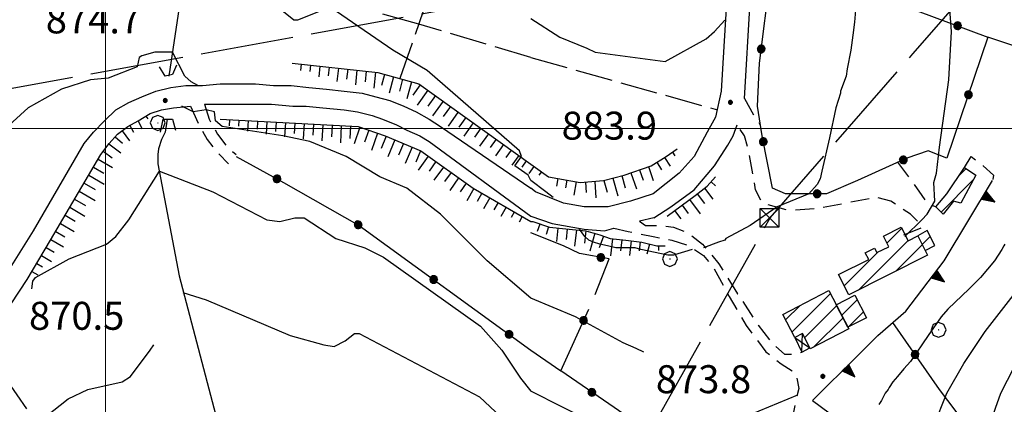
# Model space of a CAD drawing. Extents: x 2583101 to 2587925, y 4507917 to 4511375.
# Drawn here: x 2585477 to 2585741, y 4508926 to 4509029 of the extents above; entities that cross this region are included whole.
import ezdxf

# ---------------------------------------------------------------- set-up
doc = ezdxf.new("R2010")
doc.units = 0
doc.header["$LTSCALE"] = 5
doc.header["$MEASUREMENT"] = 0
for name, pattern in [('107', [1.5, 1, -0.5]), ('403', [6, 5, -1]), ('502', [5, 2.5, 2.5]), ('506', [5, 2.5, 2.5]), ('701', [2.5, 2, -0.5]), ('LSCA1', [1, -0.5, -0.5])]:
    doc.linetypes.add(name, pattern=pattern)
for name, color, linetype in [('10100000', 1, 'Continuous'), ('10700000', 1, '107'), ('10800000', 2, 'Continuous'), ('20100000', 2, 'Continuous'), ('20700000', 2, 'Continuous'), ('30200000', 1, 'Continuous'), ('30300000', 1, 'Continuous'), ('40210000', 1, 'Continuous'), ('40300000', 1, '403'), ('50200000', 1, '502'), ('50600000', 1, '506'), ('60100000', 1, 'LSCA1'), ('70100000', 1, '701'), ('70400000', 1, 'Continuous'), ('80100000', 2, 'Continuous'), ('80200000', 1, 'Continuous'), ('80400000', 1, 'Continuous'), ('91600000', 1, 'Continuous'), ('A0140000', 2, 'Continuous'), ('C2010000', 1, 'Continuous'), ('PARAMETR', 1, 'Continuous')]:
    doc.layers.add(name, color=color, linetype=linetype)
doc.styles.get("Standard").update_dxf_attribs({"font": 'romans.shx'})

# ---------------------------------------------------------------- blocks, each defined once
blk = doc.blocks.new('CERCHIO1')
at = {"linetype": 'Continuous'}
for p, q in [((-0.28, 0.28), (-0.397, -0.002)), ((0.003, 0.398), (-0.28, 0.28)), ((0, 0), (-0.002, -0.003)), ((0.002, 0.002), (0, 0)), ((0.005, 0.003), (0.002, 0.002)), ((0.286, 0.28), (0.003, 0.398)), ((0.009, 0.003), (0.005, 0.003)), ((0.011, 0.001), (0.009, 0.003)), ((0.013, -0.001), (0.011, 0.001)), ((0.403, -0.002), (0.286, 0.28)), ((-0.397, -0.002), (-0.28, -0.285)), ((-0.28, -0.285), (0.003, -0.402)), ((-0.002, -0.003), (-0.002, -0.006)), ((-0.002, -0.006), (0, -0.009)), ((0, -0.009), (0.002, -0.011)), ((0.002, -0.011), (0.005, -0.013)), ((0.003, -0.402), (0.286, -0.285)), ((0.005, -0.013), (0.009, -0.012)), ((0.009, -0.012), (0.011, -0.011)), ((0.011, -0.011), (0.013, -0.008)), ((0.014, -0.005), (0.013, -0.001)), ((0.013, -0.008), (0.014, -0.005)), ((0.286, -0.285), (0.403, -0.002))]:
    blk.add_line(p, q, dxfattribs=at)
blk = doc.blocks.new('CERCHIO5')
at = {"linetype": 'Continuous'}
for p, q in [((-0.196, 0.064), (-0.206, 0.001)), ((-0.206, 0.001), (-0.196, -0.062)), ((-0.003, -0.202), (-0.206, 0.001)), ((-0.206, 0.001), (-0.003, 0.001)), ((-0.196, -0.062), (0.022, 0.2)), ((-0.168, 0.12), (-0.196, 0.064)), ((0.162, -0.118), (-0.196, 0.064)), ((-0.196, 0.064), (0.19, -0.062)), ((-0.183, 0.032), (-0.184, 0.013)), ((-0.184, 0.013), (-0.184, -0.047)), ((-0.18, 0.058), (-0.183, 0.032)), ((-0.167, 0.093), (-0.182, 0.091)), ((-0.182, 0.091), (-0.092, 0.063)), ((-0.152, 0.092), (-0.18, 0.058)), ((-0.158, 0.051), (-0.172, 0.001)), ((-0.172, 0.001), (-0.165, -0.077)), ((-0.168, -0.118), (0.094, 0.177)), ((-0.123, 0.166), (-0.168, 0.12)), ((0.19, -0.062), (-0.168, 0.12)), ((-0.168, 0.12), (0, 0)), ((0, 0), (-0.168, -0.118)), ((-0.152, 0.092), (-0.167, 0.093)), ((-0.166, 0.023), (-0.083, 0.112)), ((-0.122, -0.02), (-0.166, 0.023)), ((-0.072, 0.156), (-0.158, 0.051)), ((-0.138, 0.053), (-0.158, -0.016)), ((-0.142, 0.108), (-0.152, 0.092)), ((-0.126, 0.022), (-0.152, 0.092)), ((-0.127, 0.089), (-0.145, 0)), ((-0.145, 0), (-0.12, -0.069)), ((-0.092, 0.063), (-0.144, 0.144)), ((-0.144, 0.144), (-0.002, 0.069)), ((-0.105, 0.116), (-0.142, 0.108)), ((-0.076, 0.082), (-0.138, 0.053)), ((-0.072, 0.156), (-0.127, 0.089)), ((-0.127, 0.089), (-0.123, 0.112)), ((-0.11, -0.009), (-0.127, 0.089)), ((-0.091, -0.032), (-0.126, 0.022)), ((-0.066, 0.194), (-0.123, 0.166)), ((0.06, 0.194), (-0.123, -0.164)), ((-0.123, -0.164), (-0.066, 0.194)), ((-0.003, -0.202), (-0.123, 0.166)), ((-0.123, 0.166), (0.162, -0.118)), ((-0.123, 0.112), (-0.114, 0.138)), ((-0.084, 0.048), (-0.122, -0.02)), ((-0.114, 0.138), (-0.098, 0.178)), ((-0.072, 0.156), (-0.105, 0.116)), ((-0.098, 0.178), (-0.082, 0.172)), ((-0.022, 0.154), (-0.084, 0.048)), ((-0.083, 0.112), (0.009, 0.101)), ((-0.082, 0.172), (-0.032, 0.175)), ((-0.05, 0.134), (-0.076, 0.082)), ((0.022, 0.2), (-0.072, 0.156)), ((-0.032, 0.175), (-0.072, 0.156)), ((-0.003, 0.152), (-0.072, 0.156)), ((-0.051, 0.061), (-0.07, -0.008)), ((-0.068, -0.179), (0.035, 0.008)), ((-0.003, 0.204), (-0.066, 0.194)), ((-0.066, 0.194), (0.116, -0.164)), ((0.012, 0.149), (-0.051, 0.112)), ((-0.051, 0.112), (-0.051, 0.061)), ((-0.016, 0.097), (-0.051, 0.061)), ((-0.051, 0.061), (-0.016, 0.097)), ((-0.04, 0.124), (-0.05, 0.134)), ((-0.032, 0.175), (-0.04, 0.124)), ((0.01, 0.186), (-0.032, 0.175)), ((0, 0.174), (-0.032, 0.175)), ((-0.032, 0.175), (0.012, 0.149)), ((0.006, 0.054), (-0.026, -0.018)), ((0.061, 0.125), (-0.022, 0.154)), ((-0.016, 0.097), (0.034, 0.11)), ((0.065, 0.085), (-0.016, 0.097)), ((-0.003, 0.001), (-0.003, 0.204)), ((0.06, 0.194), (-0.003, 0.204)), ((-0.003, 0.001), (0.06, 0.194)), ((0.116, 0.166), (-0.003, -0.202)), ((0.058, 0.137), (-0.003, 0.152)), ((-0.003, 0.001), (0.197, 0.001)), ((-0.003, 0.001), (-0.003, -0.202)), ((-0.002, 0.069), (0.042, 0.197)), ((0.042, 0.16), (0, 0.174)), ((0.072, 0.053), (0.002, -0.036)), ((0.067, 0.043), (0.006, 0.054)), ((0.009, 0.101), (0.072, 0.053)), ((0.034, 0.11), (0.01, 0.186)), ((0.026, -0.083), (0.079, 0.072)), ((0.147, 0.135), (0.033, 0.066)), ((0.033, 0.066), (0.19, 0.064)), ((0.034, 0.11), (0.093, 0.094)), ((0.074, -0.087), (0.034, 0.11)), ((0.035, 0.008), (0.147, 0.135)), ((0.094, 0.177), (0.038, -0.196)), ((0.042, 0.197), (0.067, 0.101)), ((0.107, 0.137), (0.042, 0.16)), ((0.051, -0.062), (0.106, 0.031)), ((0.118, 0.117), (0.058, 0.137)), ((0.116, 0.166), (0.06, 0.194)), ((0.06, -0.192), (0.116, 0.166)), ((0.162, 0.12), (0.06, -0.192)), ((0.079, 0.072), (0.061, 0.125)), ((0.119, 0.036), (0.065, 0.085)), ((0.065, -0.017), (0.067, 0.043)), ((0.067, 0.101), (0.08, 0.184)), ((0.08, 0.184), (0.195, -0.034)), ((0.093, 0.094), (0.124, 0.053)), ((0.14, 0.07), (0.097, -0.076)), ((0.106, 0.031), (0.14, 0.105)), ((0.158, 0.109), (0.107, 0.137)), ((0.162, 0.12), (0.116, 0.166)), ((0.116, -0.164), (0.162, 0.12)), ((0.116, -0.06), (0.119, 0.036)), ((0.156, 0.064), (0.118, 0.117)), ((0.124, 0.053), (0.124, 0.053)), ((0.124, 0.053), (0.128, -0.03)), ((0.131, -0.07), (0.156, 0.001)), ((0.14, 0.105), (0.14, 0.07)), ((0.162, 0.044), (0.156, 0.064)), ((0.156, 0.001), (0.162, 0.044)), ((0.174, 0.064), (0.158, 0.109)), ((0.19, 0.064), (0.162, 0.12)), ((0.19, 0.064), (0.173, -0.096)), ((0.182, -0.008), (0.174, 0.064)), ((0.2, 0.001), (0.19, 0.064)), ((0.19, -0.062), (0.2, 0.001)), ((-0.196, -0.062), (-0.168, -0.118)), ((0.173, -0.096), (-0.196, -0.062)), ((-0.184, -0.047), (-0.165, -0.099)), ((-0.168, -0.118), (-0.123, -0.164)), ((-0.165, -0.077), (-0.13, -0.127)), ((-0.165, -0.099), (-0.12, -0.15)), ((-0.158, -0.016), (-0.117, -0.042)), ((-0.15, -0.04), (-0.156, -0.11)), ((-0.156, -0.11), (-0.106, -0.134)), ((-0.122, -0.02), (-0.15, -0.04)), ((-0.13, -0.127), (-0.06, -0.146)), ((-0.125, -0.057), (-0.108, -0.025)), ((-0.101, -0.082), (-0.125, -0.057)), ((-0.123, -0.164), (-0.066, -0.192)), ((-0.108, -0.025), (-0.122, -0.02)), ((-0.12, -0.069), (-0.087, -0.093)), ((-0.12, -0.15), (-0.06, -0.163)), ((-0.117, -0.042), (-0.078, -0.017)), ((-0.101, -0.082), (-0.11, -0.009)), ((-0.106, -0.134), (-0.093, -0.156)), ((-0.003, -0.094), (-0.101, -0.082)), ((-0.083, -0.14), (-0.101, -0.082)), ((-0.064, -0.045), (-0.097, -0.097)), ((-0.097, -0.097), (0.026, -0.134)), ((-0.093, -0.156), (-0.091, -0.18)), ((-0.054, -0.075), (-0.091, -0.032)), ((-0.091, -0.18), (-0.054, -0.075)), ((-0.087, -0.093), (-0.028, -0.126)), ((-0.034, -0.151), (-0.083, -0.14)), ((-0.07, -0.008), (-0.042, -0.049)), ((0.038, -0.196), (-0.068, -0.179)), ((-0.066, -0.192), (-0.003, -0.202)), ((0.097, -0.076), (-0.064, -0.045)), ((-0.06, -0.146), (0.011, -0.159)), ((-0.06, -0.163), (-0.032, -0.185)), ((0.002, -0.036), (-0.054, -0.075)), ((0.051, -0.062), (-0.054, -0.075)), ((-0.054, -0.075), (0.051, -0.062)), ((-0.054, -0.075), (-0.049, -0.182)), ((-0.049, -0.182), (0.026, -0.083)), ((-0.042, -0.049), (0.014, -0.064)), ((0.048, -0.128), (-0.034, -0.151)), ((-0.032, -0.185), (0.04, -0.182)), ((-0.028, -0.126), (0.048, -0.128)), ((-0.026, -0.018), (0.022, -0.048)), ((0.136, -0.106), (-0.003, -0.094)), ((-0.003, -0.202), (0.06, -0.192)), ((0.011, -0.159), (0.044, -0.153)), ((0.014, -0.064), (0.048, -0.061)), ((0.022, -0.048), (0.075, -0.075)), ((0.026, -0.134), (0.074, -0.087)), ((0.128, -0.03), (0.035, -0.054)), ((0.035, -0.054), (0.048, -0.128)), ((0.04, -0.182), (0.062, -0.176)), ((0.044, -0.153), (0.098, -0.127)), ((0.048, -0.061), (0.065, -0.017)), ((0.048, -0.128), (0.107, -0.112)), ((0.128, -0.03), (0.051, -0.062)), ((0.06, -0.192), (0.116, -0.164)), ((0.062, -0.176), (0.095, -0.16)), ((0.075, -0.075), (0.152, -0.078)), ((0.095, -0.16), (0.119, -0.147)), ((0.098, -0.127), (0.131, -0.07)), ((0.107, -0.112), (0.116, -0.06)), ((0.116, -0.164), (0.162, -0.118)), ((0.119, -0.147), (0.136, -0.106)), ((0.195, -0.034), (0.128, -0.03)), ((0.152, -0.078), (0.175, -0.074)), ((0.162, -0.118), (0.19, -0.062)), ((0.175, -0.074), (0.182, -0.008))]:
    blk.add_line(p, q, dxfattribs=at)
blk = doc.blocks.new('TRIANG1')
at = {"linetype": 'Continuous'}
for p, q in [((0, 0.7), (-0.25, 0)), ((0, 0.453), (-0.06, 0.531)), ((-0.06, 0.531), (0, 0.494)), ((0, 0.494), (-0.05, 0.561)), ((-0.05, 0.561), (0, 0.526)), ((0, 0.526), (-0.042, 0.582)), ((-0.042, 0.582), (0, 0.555)), ((0, 0.555), (-0.034, 0.604)), ((-0.034, 0.604), (0, 0.585)), ((0, 0.585), (-0.027, 0.623)), ((-0.027, 0.623), (0, 0.612)), ((0, 0.612), (-0.021, 0.642)), ((-0.021, 0.642), (0, 0.642)), ((-0.013, 0.663), (0, 0.674)), ((0, 0.642), (-0.013, 0.663)), ((0.25, 0), (0, 0.7)), ((0, 0.7), (0, 0)), ((0, 0.674), (0, 0.685)), ((0, 0.685), (0, 0.674)), ((0, 0.674), (0, 0.685)), ((0, 0.674), (0, 0.685)), ((0, 0.685), (0, 0.674)), ((0, 0.674), (0, 0.685)), ((0.013, 0.663), (0, 0.674)), ((0, 0.642), (0.013, 0.663)), ((0, 0.612), (0.021, 0.642)), ((0.021, 0.642), (0, 0.642)), ((0, 0.585), (0.027, 0.623)), ((0.027, 0.623), (0, 0.612)), ((0, 0.555), (0.034, 0.604)), ((0.034, 0.604), (0, 0.585)), ((0, 0.526), (0.042, 0.582)), ((0.042, 0.582), (0, 0.555)), ((0, 0.494), (0.05, 0.561)), ((0.05, 0.561), (0, 0.526)), ((0, 0.453), (0.06, 0.531)), ((0.06, 0.531), (0, 0.494)), ((-0.25, 0), (0.25, 0)), ((-0.215, 0), (-0.236, 0.038)), ((-0.236, 0.038), (-0.178, 0)), ((-0.178, 0), (-0.227, 0.065)), ((-0.227, 0.065), (-0.141, 0)), ((-0.141, 0), (-0.218, 0.09)), ((-0.218, 0.09), (-0.111, 0)), ((-0.111, 0), (-0.209, 0.114)), ((-0.209, 0.114), (-0.072, 0)), ((-0.072, 0), (-0.201, 0.138)), ((-0.201, 0.138), (-0.042, 0)), ((-0.042, 0), (-0.192, 0.162)), ((-0.192, 0.162), (0, 0)), ((0, 0), (-0.182, 0.19)), ((-0.182, 0.19), (0, 0.038)), ((0, 0.038), (-0.172, 0.218)), ((-0.172, 0.218), (0, 0.077)), ((0, 0.077), (-0.162, 0.246)), ((-0.162, 0.246), (0, 0.112)), ((0, 0.112), (-0.152, 0.274)), ((-0.152, 0.274), (0, 0.147)), ((0, 0.147), (-0.143, 0.301)), ((-0.143, 0.301), (0, 0.182)), ((0, 0.182), (-0.134, 0.325)), ((-0.134, 0.325), (0, 0.215)), ((0, 0.215), (-0.125, 0.349)), ((-0.125, 0.349), (0, 0.256)), ((0, 0.256), (-0.115, 0.379)), ((-0.115, 0.379), (0, 0.289)), ((0, 0.289), (-0.106, 0.404)), ((-0.106, 0.404), (0, 0.322)), ((0, 0.322), (-0.099, 0.423)), ((-0.099, 0.423), (0, 0.354)), ((0, 0.354), (-0.089, 0.45)), ((-0.089, 0.45), (0, 0.381)), ((0, 0.381), (-0.08, 0.477)), ((-0.08, 0.477), (0, 0.42)), ((0, 0.42), (-0.07, 0.503)), ((-0.07, 0.503), (0, 0.453)), ((0, 0.42), (0.07, 0.503)), ((0.07, 0.503), (0, 0.453)), ((0, 0.381), (0.08, 0.477)), ((0.08, 0.477), (0, 0.42)), ((0, 0.354), (0.089, 0.45)), ((0.089, 0.45), (0, 0.381)), ((0, 0.322), (0.099, 0.423)), ((0.099, 0.423), (0, 0.354)), ((0, 0.289), (0.106, 0.404)), ((0.106, 0.404), (0, 0.322)), ((0, 0.256), (0.115, 0.379)), ((0.115, 0.379), (0, 0.289)), ((0, 0.215), (0.125, 0.349)), ((0.125, 0.349), (0, 0.256)), ((0, 0.182), (0.134, 0.325)), ((0.134, 0.325), (0, 0.215)), ((0, 0.147), (0.143, 0.301)), ((0.143, 0.301), (0, 0.182)), ((0, 0.112), (0.152, 0.274)), ((0.152, 0.274), (0, 0.147)), ((0, 0.077), (0.162, 0.246)), ((0.162, 0.246), (0, 0.112)), ((0, 0.038), (0.172, 0.218)), ((0.172, 0.218), (0, 0.077)), ((0, 0), (0.182, 0.19)), ((0.182, 0.19), (0, 0.038)), ((0.192, 0.162), (0, 0)), ((0.042, 0), (0.192, 0.162)), ((0.201, 0.138), (0.042, 0)), ((0.072, 0), (0.201, 0.138)), ((0.209, 0.114), (0.072, 0)), ((0.111, 0), (0.209, 0.114)), ((0.218, 0.09), (0.111, 0)), ((0.141, 0), (0.218, 0.09)), ((0.227, 0.065), (0.141, 0)), ((0.178, 0), (0.227, 0.065)), ((0.236, 0.038), (0.178, 0)), ((0.215, 0), (0.236, 0.038))]:
    blk.add_line(p, q, dxfattribs=at)
blk = doc.blocks.new('CAMP_9E05CE87')
at = {"layer": 'C2010000', "linetype": 'Continuous'}
for p, q in [((2585728.876, 4508987.475), (2585730.64, 4508989.24)), ((2585723.925, 4508977.575), (2585732.564, 4508986.213))]:
    blk.add_line(p, q, dxfattribs=at)
blk = doc.blocks.new('BA1LUNG')
at = {"linetype": 'Continuous'}
blk.add_line((0, 0), (1, 0), dxfattribs=at)
blk = doc.blocks.new('BA1CORT')
at = {"linetype": 'Continuous'}
blk.add_line((0, 0), (0.7, 0), dxfattribs=at)
blk = doc.blocks.new('TRALICCI')
at = {"linetype": 'Continuous'}
for p, q in [((-0.5, 0.5), (0.5, 0.5)), ((-0.5, -0.5), (-0.5, 0.5)), ((-0.5, 0.5), (0, 0)), ((0.5, 0.5), (-0.5, -0.5)), ((0, 0), (0.5, -0.5)), ((0.5, 0.5), (0.5, -0.5)), ((0.5, -0.5), (-0.5, -0.5))]:
    blk.add_line(p, q, dxfattribs=at)
blk = doc.blocks.new('CAMP_ED7ED408')
at = {"layer": 'C2010000', "linetype": 'Continuous'}
for p, q in [((2585683.952, 4508945.4), (2585694.285, 4508955.733)), ((2585682.262, 4508948.66), (2585686.16, 4508952.558)), ((2585687.346, 4508943.844), (2585695.975, 4508952.474)), ((2585689.778, 4508941.327), (2585697.665, 4508949.214))]:
    blk.add_line(p, q, dxfattribs=at)
blk = doc.blocks.new('CAMP_9C1E6F57')
at = {"layer": 'C2010000', "linetype": 'Continuous'}
for p, q in [((2585697.316, 4508949.888), (2585701.487, 4508954.059)), ((2585699.078, 4508946.701), (2585703.177, 4508950.799))]:
    blk.add_line(p, q, dxfattribs=at)
blk = doc.blocks.new('CAMP_E0C929EB')
at = {"layer": 'C2010000', "linetype": 'Continuous'}
for p, q in [((2585709.47, 4508969.292), (2585713.431, 4508973.252)), ((2585701.783, 4508956.655), (2585715.08, 4508969.952)), ((2585711.808, 4508961.73), (2585718.89, 4508968.812)), ((2585697.993, 4508957.814), (2585706.974, 4508966.796))]:
    blk.add_line(p, q, dxfattribs=at)
blk = doc.blocks.new('CAMP_B7D67335')
at = {"layer": 'C2010000', "linetype": 'Continuous'}
blk.add_line((2585718.858, 4508968.875), (2585721.014, 4508971.031), dxfattribs=at)

msp = doc.modelspace()

# ---------------------------------------------------------------- linework, layer by layer
at = {"layer": '10100000', "linetype": 'Continuous', "flags": 128}
for points in [[(2585671.25, 4509008), (2585672.75, 4509034), (2585674, 4509051), (2585675.5, 4509098.5), (2585675.75, 4509119)], [(2585667, 4509042.5), (2585665.75, 4509022), (2585665, 4509010), (2585663.5, 4509003), (2585661.25, 4508999), (2585657.75, 4508992.5), (2585653.75, 4508988), (2585646.75, 4508982.5), (2585640.75, 4508980.5), (2585634.75, 4508979), (2585628.25, 4508979), (2585622.75, 4508980), (2585615.25, 4508983), (2585614, 4508984)], [(2585474.5, 4508962.5), (2585480.75, 4508972.5), (2585494.25, 4508996), (2585496.75, 4508999), (2585499.75, 4509002), (2585502.75, 4509005), (2585506.25, 4509007), (2585509.75, 4509008.5), (2585513.5, 4509010), (2585517.5, 4509011), (2585521.5, 4509011.5), (2585526, 4509011.5), (2585530.75, 4509012), (2585535.5, 4509012), (2585540.25, 4509012), (2585545, 4509011.5), (2585549.75, 4509011.5), (2585554.5, 4509011), (2585559.25, 4509010.5), (2585564, 4509010), (2585568.75, 4509009.5), (2585572.5, 4509008.5), (2585576.25, 4509007.5), (2585580, 4509006), (2585583.25, 4509004.5), (2585586.75, 4509002.5), (2585589.75, 4509000.5), (2585614, 4508984)], [(2585479, 4508959.5), (2585485.25, 4508970), (2585498.75, 4508993), (2585501, 4508996), (2585503.25, 4508998.5), (2585506, 4509000.5), (2585508.75, 4509002), (2585512, 4509004), (2585515, 4509005), (2585518.25, 4509005.5), (2585522.75, 4509006)], [(2585526.5, 4509006.5), (2585531, 4509006.5), (2585535.5, 4509006.5), (2585540, 4509006.5), (2585544.5, 4509006.5), (2585550.25, 4509006), (2585553.75, 4509006), (2585558.25, 4509005.5), (2585564, 4509005), (2585567.5, 4509004.5), (2585571.5, 4509003.5), (2585574.25, 4509002.5), (2585578, 4509001), (2585580.75, 4508999.5), (2585584.25, 4508998), (2585586.75, 4508996.5), (2585614, 4508976.5)], [(2585647, 4508976), (2585651.5, 4508979), (2585657.75, 4508983.5), (2585663.25, 4508990), (2585666.75, 4508995.5), (2585668.25, 4508998), (2585669.25, 4509001)], [(2585614, 4508976.5), (2585619.75, 4508974.5), (2585628.25, 4508973), (2585633.75, 4508972.5), (2585636.22, 4508973.29)], [(2585647, 4508976), (2585643.08, 4508975.15)], [(2585474.75, 4508953), (2585479, 4508959.5)]]:
    msp.add_lwpolyline(points, dxfattribs=at)
at = {"layer": '10700000', "linetype": '107', "flags": 128}
for points in [[(2585671.25, 4509008), (2585673.75, 4509003.5), (2585675.5, 4509001)], [(2585522.75, 4509006), (2585525, 4509001), (2585527.25, 4508997), (2585530, 4508993.5), (2585533, 4508990.5)], [(2585526.5, 4509006.5), (2585527.75, 4509002.5), (2585530, 4508998.5), (2585532.25, 4508995.5), (2585535, 4508993)], [(2585714, 4508971.5), (2585719, 4508973.5), (2585717.75, 4508975), (2585715.75, 4508977), (2585710.5, 4508980.5), (2585706.5, 4508981.5), (2585691, 4508978.5), (2585683, 4508978), (2585676, 4508980), (2585674.25, 4508983.5), (2585672.5, 4508993.5), (2585671.25, 4508998), (2585669.25, 4509001)], [(2585730.25, 4508989.5), (2585732, 4508992.5), (2585735.25, 4508990), (2585738, 4508987.5), (2585737.75, 4508986)], [(2585712.25, 4508991), (2585716, 4508986), (2585718.75, 4508982), (2585720.25, 4508980), (2585722.5, 4508979)], [(2585643.08, 4508975.15), (2585644.69, 4508974), (2585648.12, 4508974), (2585652.24, 4508973.54), (2585656.13, 4508971.94), (2585660.03, 4508968.96), (2585664.38, 4508963.7), (2585669.42, 4508955.68), (2585674.91, 4508947.21), (2585678.81, 4508942.17), (2585682.01, 4508939.42), (2585684.07, 4508939.42), (2585686.66, 4508940.03)], [(2585636.22, 4508973.29), (2585640.11, 4508972.37), (2585646.75, 4508971), (2585651.79, 4508970.08), (2585655.92, 4508968.71), (2585660.27, 4508965.96), (2585662.79, 4508962.98), (2585667.14, 4508954.97), (2585671.72, 4508947.18), (2585676.98, 4508940.08), (2585681.1, 4508936.88), (2585685, 4508934.36), (2585685.82, 4508930.25), (2585685.25, 4508928), (2585682.25, 4508913.5), (2585681, 4508905.5), (2585681.5, 4508899), (2585684.5, 4508895), (2585690, 4508889)]]:
    msp.add_lwpolyline(points, dxfattribs=at)
at = {"layer": '10800000', "linetype": 'Continuous', "flags": 128}
for points in [[(2585519, 4509017), (2585518, 4509014.5), (2585516, 4509014), (2585514.5, 4509016.5)], [(2585514.75, 4508999), (2585515.5, 4509002.5), (2585518, 4509002.5), (2585518.75, 4508999.5)]]:
    msp.add_lwpolyline(points, dxfattribs=at)
at = {"layer": '20100000', "linetype": 'Continuous', "flags": 128}
for points in [[(2585722.5, 4508979), (2585725.5, 4508982.5), (2585730.25, 4508989.5), (2585733.25, 4508987.5), (2585729.25, 4508980), (2585727.25, 4508980.5), (2585724.5, 4508977)], [(2585699.22, 4508955.36), (2585696.47, 4508960.85), (2585704.54, 4508964.89), (2585703.64, 4508966.68), (2585706.14, 4508967.93), (2585706.76, 4508966.69), (2585709.97, 4508968.29), (2585708.54, 4508971.15), (2585713.29, 4508973.53), (2585715.11, 4508969.89), (2585717.7, 4508971.18), (2585720.29, 4508966.02)], [(2585719.65, 4508967.3), (2585722.23, 4508968.59), (2585720.2, 4508972.67), (2585717.7, 4508971.18)], [(2585681.5, 4508950.14), (2585693.86, 4508956.55), (2585699.22, 4508946.22), (2585688.89, 4508940.87), (2585686.76, 4508944.98), (2585684.72, 4508943.92)], [(2585695.86, 4508952.7), (2585700.85, 4508955.29), (2585703.98, 4508949.24), (2585698.99, 4508946.66)]]:
    msp.add_lwpolyline(points, close=True, dxfattribs=at)
at = {"layer": '20700000', "linetype": 'Continuous', "flags": 128}
msp.add_lwpolyline([(2585684.72, 4508943.92), (2585686.66, 4508940.03), (2585688.73, 4508941.18), (2585686.76, 4508944.98)], close=True, dxfattribs=at)
at = {"layer": '30200000', "linetype": 'Continuous', "flags": 128}
msp.add_lwpolyline([(2585516.5, 4509002.5), (2585516, 4508999), (2585515, 4508997), (2585514.25, 4508994.5), (2585514, 4508993), (2585514, 4508990.5), (2585519.75, 4508960.5), (2585536.5, 4508896.5), (2585544, 4508881), (2585554.5, 4508863), (2585567.25, 4508843.5), (2585578.25, 4508818), (2585593.25, 4508803)], dxfattribs=at)
at = {"layer": '30300000', "linetype": 'Continuous', "flags": 128}
msp.add_lwpolyline([(2585544.5, 4509089), (2585538.5, 4509076), (2585526.25, 4509047.5), (2585519.75, 4509032.5), (2585517, 4509014)], dxfattribs=at)
at = {"layer": '40300000', "linetype": '403', "flags": 128}
for points in [[(2584655.25, 4510099.5), (2584734.75, 4509984.5), (2584817.25, 4509868), (2584896.75, 4509754.5), (2584954.5, 4509671), (2585028, 4509565.5), (2585094.25, 4509471.5), (2585152.25, 4509388.5), (2585210, 4509295.5), (2585287, 4509197), (2585381.75, 4509064), (2585485, 4508916), (2585492.25, 4508714), (2585498.25, 4508549.5)], [(2585647.25, 4508921), (2585678.15, 4508976.06), (2585716.39, 4509020.03), (2585800.26, 4509116.01), (2585948.75, 4509162.55), (2585959.85, 4509166.12)], [(2584403.5, 4508819), (2584768, 4508885.5), (2585083, 4508942), (2585451.25, 4509006.5), (2585649.5, 4509042.5)]]:
    msp.add_lwpolyline(points, dxfattribs=at)
at = {"layer": '50200000', "linetype": '502', "flags": 128}
for points in [[(2585725.5, 4508992), (2585720.5, 4508994), (2585714.75, 4508992), (2585701.5, 4508986), (2585693.25, 4508982.5), (2585682.25, 4508982.5), (2585678.75, 4508984), (2585676, 4508998), (2585674.75, 4509006), (2585675.25, 4509017.5), (2585678.25, 4509041), (2585679.5, 4509044), (2585680.75, 4509044.5), (2585684.75, 4509043.5), (2585712.25, 4509033.5), (2585736.5, 4509024.5), (2585725.5, 4508992)], [(2585793.25, 4509005.5), (2585736.5, 4509024.5)], [(2585535, 4508992.5), (2585547.75, 4508985.5), (2585568, 4508974), (2585614, 4508940.5)], [(2585631.25, 4508955.5), (2585635, 4508965), (2585627, 4508966.5), (2585622.75, 4508968.5), (2585614, 4508972)], [(2585685.5, 4508928.5), (2585651.75, 4508914.5), (2585622, 4508935), (2585629.5, 4508951.5)], [(2585651.75, 4508914.5), (2585670.25, 4508902), (2585690, 4508889), (2585702, 4508880.5), (2585729, 4508862.5), (2585758.5, 4508843), (2585770, 4508857), (2585783.75, 4508873.5), (2585753, 4508898.5), (2585735.25, 4508914.5), (2585723.5, 4508930), (2585711, 4508948)]]:
    msp.add_lwpolyline(points, dxfattribs=at)
at = {"layer": '50600000', "linetype": '506', "flags": 128}
for points in [[(2585714.5, 4508951), (2585724.75, 4508964.5), (2585737.75, 4508986)], [(2585689.5, 4508927), (2585701.5, 4508939), (2585707, 4508944.5), (2585714.5, 4508951)], [(2585689.5, 4508927), (2585707.75, 4508913.5), (2585721.5, 4508904), (2585702, 4508880.5)]]:
    msp.add_lwpolyline(points, dxfattribs=at)
at = {"layer": '60100000', "linetype": 'LSCA1', "flags": 128}
for points in [[(2585550, 4509017.5), (2585573, 4509015), (2585584, 4509012), (2585618.75, 4508987)], [(2585479, 4508959.5), (2585485.25, 4508970), (2585498.75, 4508993), (2585501, 4508996), (2585503.25, 4508998.5), (2585506, 4509000.5), (2585508.75, 4509002), (2585512, 4509004)], [(2585530.75, 4509002.5), (2585567.75, 4509000.5), (2585575, 4508998), (2585584.5, 4508994), (2585598.5, 4508984), (2585614, 4508975)], [(2585618.75, 4508987), (2585627.25, 4508985.5), (2585633.5, 4508986), (2585639, 4508987.5), (2585646.25, 4508990), (2585650.25, 4508992.5), (2585653.25, 4508994.5)], [(2585650.5, 4508976.5), (2585658, 4508982), (2585661.25, 4508984.5), (2585663.5, 4508987)], [(2585614, 4508975), (2585614.5, 4508975), (2585619, 4508973.5), (2585624.25, 4508973), (2585628.75, 4508972.5), (2585632.5, 4508971.5), (2585635.25, 4508970.5), (2585639.5, 4508970), (2585643.75, 4508969.5), (2585647.75, 4508968.5), (2585650, 4508968.5)]]:
    msp.add_lwpolyline(points, dxfattribs=at)
at = {"layer": '70100000', "linetype": '701', "flags": 128}
for points in [[(2585579, 4509013.5), (2585593.5, 4509055.5), (2585586.75, 4509075), (2585577.5, 4509082.5)], [(2585584, 4509028), (2585466.5, 4509060.5)], [(2585614, 4509019), (2585584, 4509028)], [(2585614, 4509019), (2585664, 4509005)], [(2585614, 4508940.5), (2585622, 4508935)]]:
    msp.add_lwpolyline(points, dxfattribs=at)
at = {"layer": '80100000', "linetype": 'Continuous', "flags": 128}
for points in [[(2585714.25, 4508971), (2585718.75, 4508975.5), (2585720.25, 4508977), (2585722.25, 4508980.5), (2585722, 4508985.5), (2585722.75, 4508988), (2585723.5, 4508995), (2585726, 4509013), (2585726.75, 4509026), (2585726.25, 4509032)], [(2585524.75, 4509011.5), (2585523, 4509012.5), (2585521.25, 4509014), (2585518, 4509020.5), (2585513.25, 4509020.5), (2585509.75, 4509019.5), (2585509, 4509019), (2585508.5, 4509016.5), (2585500.75, 4509013.5), (2585496, 4509013), (2585488.25, 4509010.5), (2585479.25, 4509005.5), (2585471, 4508998)], [(2585644.25, 4508940), (2585642.25, 4508941), (2585638.75, 4508942.5), (2585626, 4508949.5), (2585614, 4508954.5), (2585602.25, 4508964.5), (2585589.75, 4508977), (2585580.75, 4508984), (2585573.5, 4508987), (2585564.5, 4508992.5), (2585554.75, 4508996.5), (2585547.5, 4508998), (2585531.25, 4509000.5), (2585529.5, 4509002), (2585529.25, 4509004.5), (2585527, 4509005), (2585523.5, 4509004.5), (2585520.5, 4509006)]]:
    msp.add_lwpolyline(points, dxfattribs=at)
at = {"layer": '80200000', "linetype": 'Continuous', "flags": 128}
for points in [[(2585685.75, 4508886), (2585688.5, 4508887), (2585692.5, 4508888.5), (2585696.25, 4508891), (2585707.25, 4508899.5), (2585713.5, 4508904.5), (2585716.25, 4508907.5), (2585718.5, 4508911.5), (2585725.5, 4508929), (2585730, 4508937), (2585735.75, 4508945.5), (2585752, 4508966.5), (2585757, 4508974), (2585758, 4508977), (2585761.75, 4508996), (2585764.25, 4509010), (2585765, 4509015.5), (2585764.25, 4509027), (2585760, 4509058.5)], [(2585614, 4508986), (2585613.25, 4508987.5), (2585609.75, 4508990), (2585611.5, 4508992.5), (2585611, 4508994), (2585586.25, 4509015.5), (2585577, 4509021), (2585560.25, 4509032.5), (2585558.75, 4509032.5), (2585557.75, 4509031.5), (2585554, 4509030), (2585551.5, 4509029), (2585550.5, 4509029), (2585538.25, 4509039), (2585527.75, 4509050.5), (2585524.5, 4509049), (2585511.5, 4509048.5), (2585498, 4509043), (2585495.75, 4509042.5), (2585490.25, 4509043), (2585478, 4509042.5), (2585472, 4509040.5)], [(2585701.25, 4509035), (2585700.75, 4509028.5), (2585700.25, 4509025), (2585699.75, 4509021), (2585698.75, 4509016), (2585698.5, 4509014), (2585697, 4509010), (2585697, 4509009.5), (2585695.75, 4509005.5), (2585694, 4508997.5), (2585692, 4508988.5), (2585691.5, 4508986.5), (2585690.75, 4508985), (2585688.5, 4508982.5), (2585680, 4508979)], [(2585614, 4509029.5), (2585621.75, 4509024.5), (2585629, 4509021.5), (2585631.25, 4509020.5), (2585650, 4509018), (2585661, 4509024), (2585663.25, 4509026), (2585666, 4509029)], [(2585480.25, 4508957), (2585480.5, 4508959), (2585481.25, 4508960), (2585490.25, 4508965), (2585500.25, 4508969), (2585502.75, 4508971), (2585506.25, 4508975.5), (2585514.5, 4508988.5), (2585528.75, 4508983), (2585543.25, 4508975.5), (2585546.75, 4508975), (2585550.75, 4508976), (2585553.25, 4508976), (2585561.75, 4508970.5), (2585569.5, 4508968), (2585574.5, 4508965.5), (2585600.5, 4508947), (2585606.25, 4508940.5), (2585611.25, 4508933), (2585614, 4508929.5)], [(2585620, 4508981.5), (2585618, 4508983), (2585614, 4508986)], [(2585680, 4508979), (2585672.75, 4508974), (2585666.25, 4508970.5), (2585666, 4508970), (2585664.25, 4508969.5), (2585660.25, 4508968)], [(2585657.25, 4508967.5), (2585652.25, 4508966), (2585651.25, 4508966), (2585650.75, 4508966), (2585643.5, 4508967.5), (2585642, 4508968), (2585640.5, 4508968), (2585636.75, 4508968), (2585634.5, 4508968.5), (2585632.5, 4508969), (2585630.75, 4508969.5), (2585629.5, 4508970), (2585628.5, 4508971), (2585627, 4508973)], [(2585741, 4508969), (2585740.75, 4508968.5), (2585740.25, 4508967.5), (2585739.25, 4508966), (2585738.25, 4508964.5), (2585734.5, 4508960), (2585731.5, 4508957), (2585725.75, 4508951.5), (2585724, 4508949.5), (2585720.5, 4508944.5), (2585715.75, 4508937.5), (2585714, 4508935.5), (2585712.25, 4508933.5), (2585711, 4508932), (2585710, 4508930.5), (2585709.75, 4508930), (2585709, 4508929), (2585708, 4508927), (2585707.25, 4508926)], [(2585520.75, 4508956), (2585527, 4508954), (2585549.5, 4508944.5), (2585558.5, 4508942), (2585561.25, 4508941.5), (2585564.25, 4508943), (2585566.75, 4508945), (2585568, 4508945), (2585600.25, 4508928), (2585604.5, 4508924), (2585614, 4508916)], [(2585474, 4508918), (2585475.5, 4508917.5), (2585478, 4508918), (2585490, 4508927.5), (2585495.25, 4508930), (2585504.5, 4508932), (2585506.75, 4508933.5), (2585512, 4508940.5), (2585513, 4508942)], [(2585704.25, 4508873), (2585708.5, 4508876), (2585714.25, 4508881), (2585719, 4508885.5), (2585722.75, 4508889), (2585723.75, 4508890.5), (2585726.75, 4508894.5), (2585731.25, 4508900), (2585732, 4508901), (2585732.5, 4508902), (2585733, 4508903), (2585734, 4508907), (2585735.25, 4508912), (2585735.75, 4508916), (2585736.5, 4508918.5), (2585738.5, 4508925), (2585740, 4508929), (2585743.5, 4508936)], [(2585681.75, 4508910.5), (2585677.5, 4508910), (2585676.75, 4508910), (2585676.25, 4508910), (2585673.75, 4508909.5), (2585666, 4508909), (2585663.75, 4508908.5), (2585660.75, 4508909), (2585657.5, 4508910), (2585651.75, 4508912), (2585645.25, 4508914), (2585642.75, 4508915.5), (2585641, 4508916.5), (2585637.75, 4508918.5), (2585631, 4508921), (2585614, 4508929.5)]]:
    msp.add_lwpolyline(points, dxfattribs=at)
at = {"layer": '91600000', "linetype": 'Continuous', "flags": 128}
for points in [[(2585686.66, 4508940.03), (2585686.76, 4508944.98)], [(2585684.72, 4508943.92), (2585688.73, 4508941.18)]]:
    msp.add_lwpolyline(points, dxfattribs=at)
at = {"layer": 'PARAMETR', "linetype": 'Continuous', "lineweight": 0, "flags": 128}
for points in [[(2585500, 4508411.54), (2585500, 4511187.76)], [(2583276.74, 4509000), (2586795.8, 4509000)]]:
    msp.add_lwpolyline(points, dxfattribs=at)

# ---------------------------------------------------------------- block references
at = {"layer": '40210000', "linetype": 'Continuous', "xscale": 5, "yscale": 5, "zscale": 5}
msp.add_blockref('TRALICCI', (2585678, 4508976), dxfattribs=at)
at = {"layer": '50200000', "linetype": 'Continuous'}
for p, xscale, yscale, zscale, rotation in [((2585728.34, 4509027.53), 4.999999999947335, 4.999999999947335, 4.999999999947335, 249.63839672023), ((2585675.74, 4509021.31), 4.999999999185145, 4.999999999185145, 4.999999999185145, 352.7249950443631), ((2585731.27, 4509009.06), 5.000000000513762, 5.000000000513762, 5.000000000513762, 161.3010171965965), ((2585676.3, 4508996.47), 5.000000000427013, 5.000000000427013, 5.000000000427013, 11.11304051771571), ((2585713.81, 4508991.58), 4.999999999390279, 4.999999999390279, 4.999999999390279, 114.3624530065992), ((2585545.96, 4508986.48), 5.00000000043076, 5.00000000043076, 5.00000000043076, 241.2323506529018), ((2585690.73, 4508982.5), 5, 5, 5, 90), ((2585567.71, 4508974.16), 5.000000000220427, 5.000000000220427, 5.000000000220427, 240.4077036463705), ((2585632.75, 4508965.42), 5.000000001308734, 5.000000001308734, 5.000000001308734, 79.38034471401107), ((2585587.94, 4508959.48), 5.000000001080299, 5.000000001080299, 5.000000001080299, 233.9356138552408), ((2585628.14, 4508948.5), 4.999999999551686, 4.999999999551686, 4.999999999551686, 335.5560452284158), ((2585608.15, 4508944.76), 5.000000001080299, 5.000000001080299, 5.000000001080299, 233.9356138552408), ((2585716.98, 4508939.39), 4.999999999831261, 4.999999999831261, 4.999999999831261, 34.77783137488618), ((2585630.37, 4508929.23), 4.999999999639246, 4.999999999639246, 4.999999999639246, 55.43021997559856)]:
    msp.add_blockref('CERCHIO5', p, dxfattribs=dict(at, xscale=xscale, yscale=yscale, zscale=zscale, rotation=rotation))
at = {"layer": '50600000', "linetype": 'Continuous'}
for p, xscale, yscale, zscale, rotation in [((2585735.38, 4508982.09), 5.000000001762831, 5.000000001762831, 5.000000001762831, 238.8406929929563), ((2585722.06, 4508960.96), 4.999999999987617, 4.999999999987617, 4.999999999987617, 232.7920755692002), ((2585698.34, 4508935.84), 5.000000000039435, 5.000000000039435, 5.000000000039435, 224.9999975096998)]:
    msp.add_blockref('TRIANG1', p, dxfattribs=dict(at, xscale=xscale, yscale=yscale, zscale=zscale, rotation=rotation))
at = {"layer": '60100000', "linetype": 'Continuous'}
for name, p, xscale, yscale, zscale, rotation in [('BA1LUNG', (2585552.49, 4509017.23), 1.701815331412769, 1.701815331412769, 1.701815331412769, 263.7965520610377), ('BA1CORT', (2585554.97, 4509016.96), 2.434014898554978, 2.434014898554978, 2.434014898554978, 263.7965521006772), ('BA1LUNG', (2585557.46, 4509016.69), 2.907171979426153, 2.907171979426153, 2.907171979426153, 263.7965520963248), ('BA1CORT', (2585559.94, 4509016.42), 3.257419824840118, 3.257419824840118, 3.257419824840118, 263.7965521142395), ('BA1LUNG', (2585562.43, 4509016.15), 3.535622706597874, 3.535622706597874, 3.535622706597874, 263.7965521113551), ('BA1CORT', (2585564.91, 4509015.88), 3.766421979556773, 3.766421979556773, 3.766421979556773, 263.7965521105556), ('BA1LUNG', (2585567.4, 4509015.61), 3.963644420691916, 3.963644420691916, 3.963644420691916, 263.7965520924892), ('BA1CORT', (2585569.88, 4509015.34), 4.13583022045746, 4.13583022045746, 4.13583022045746, 263.7965521024908), ('BA1LUNG', (2585572.37, 4509015.07), 4.288625886954625, 4.288625886954625, 4.288625886954625, 263.7965520888965), ('BA1CORT', (2585574.8, 4509014.51), 4.425959865306784, 4.425959865306784, 4.425959865306784, 254.7448813101599), ('BA1LUNG', (2585577.21, 4509013.85), 4.550675788173526, 4.550675788173526, 4.550675788173526, 254.7448812840868), ('BA1CORT', (2585579.62, 4509013.19), 4.664898463867948, 4.664898463867948, 4.664898463867948, 254.7448813019585), ('BA1LUNG', (2585582.03, 4509012.54), 4.770257416723887, 4.770257416723887, 4.770257416723887, 254.7448813141113), ('BA1CORT', (2585584.38, 4509011.73), 4.868029782375998, 4.868029782375998, 4.868029782375998, 234.2678362612208), ('BA1LUNG', (2585586.41, 4509010.27), 4.959235140749488, 4.959235140749488, 4.959235140749488, 234.2678362496252), ('BA1CORT', (2585588.43, 4509008.81), 4.95377851754354, 4.95377851754354, 4.95377851754354, 234.2678362689545), ('BA1LUNG', (2585590.46, 4509007.35), 4.86219341244447, 4.86219341244447, 4.86219341244447, 234.2678362506437), ('BA1CORT', (2585592.49, 4509005.89), 4.763984489180303, 4.763984489180303, 4.763984489180303, 234.2678362709977), ('BA1CORT', (2585510.85, 4509003.29), 1.267038222103374, 1.267038222103374, 1.267038222103374, 301.6075022669416), ('BA1LUNG', (2585594.52, 4509004.43), 4.658118389605242, 4.658118389605242, 4.658118389605242, 234.2678362673368), ('BA1CORT', (2585596.55, 4509002.97), 4.543299353650961, 4.543299353650961, 4.543299353650961, 234.2678362467024), ('BA1CORT', (2585506.52, 4509000.79), 2.956770872557832, 2.956770872557832, 2.956770872557832, 298.6104596947714), ('BA1LUNG', (2585508.72, 4509001.98), 2.340682526687305, 2.340682526687305, 2.340682526687305, 298.6104596978049), ('BA1LUNG', (2585533.25, 4509002.37), 1.635304498358372, 1.635304498358372, 1.635304498358372, 266.9059419168658), ('BA1CORT', (2585535.74, 4509002.23), 2.338888034595127, 2.338888034595127, 2.338888034595127, 266.9059419241507), ('BA1LUNG', (2585538.24, 4509002.1), 2.793553053553858, 2.793553053553858, 2.793553053553858, 266.9059419243291), ('BA1CORT', (2585540.74, 4509001.96), 3.130112412653165, 3.130112412653165, 3.130112412653165, 266.9059419387825), ('BA1LUNG', (2585543.23, 4509001.83), 3.397442490962898, 3.397442490962898, 3.397442490962898, 266.9059419580378), ('BA1CORT', (2585545.73, 4509001.69), 3.619221603271491, 3.619221603271491, 3.619221603271491, 266.9059419579935), ('BA1LUNG', (2585548.22, 4509001.56), 3.808736138238348, 3.808736138238348, 3.808736138238348, 266.9059419306852), ('BA1CORT', (2585550.72, 4509001.42), 3.974192523528178, 3.974192523528178, 3.974192523528178, 266.9059419474242), ('BA1LUNG', (2585553.22, 4509001.29), 4.121016586671696, 4.121016586671696, 4.121016586671696, 266.9059419253577), ('BA1CORT', (2585555.71, 4509001.15), 4.252983237165016, 4.252983237165016, 4.252983237165016, 266.9059419529341), ('BA1LUNG', (2585558.21, 4509001.02), 4.372824982255522, 4.372824982255522, 4.372824982255522, 266.9059419501393), ('BA1CORT', (2585560.71, 4509000.88), 4.482583570445365, 4.482583570445365, 4.482583570445365, 266.9059419258229), ('BA1LUNG', (2585563.2, 4509000.75), 4.583824853612104, 4.583824853612104, 4.583824853612104, 266.9059419363704), ('BA1CORT', (2585565.7, 4509000.61), 4.677776055115109, 4.677776055115109, 4.677776055115109, 266.9059419433918), ('BA1LUNG', (2585568.17, 4509000.35), 4.765416897538767, 4.765416897538767, 4.765416897538767, 250.9743939432673), ('BA1LUNG', (2585598.58, 4509001.51), 4.417872039882516, 4.417872039882516, 4.417872039882516, 234.2678362566491), ('BA1CORT', (2585600.61, 4509000.05), 4.279674816341452, 4.279674816341452, 4.279674816341452, 234.2678362653697), ('BA1CORT', (2585502.58, 4508997.76), 3.725896048983016, 3.725896048983016, 3.725896048983016, 318.0127874908769), ('BA1LUNG', (2585504.46, 4508999.38), 3.390671224864123, 3.390671224864123, 3.390671224864123, 306.0273733764257), ('BA1CORT', (2585570.54, 4508999.54), 4.847541981114833, 4.847541981114833, 4.847541981114833, 250.9743939624313), ('BA1LUNG', (2585572.9, 4508998.72), 4.924804661751715, 4.924804661751715, 4.924804661751715, 250.9743939686126), ('BA1CORT', (2585575.26, 4508997.89), 4.997748679663703, 4.997748679663703, 4.997748679663703, 247.1663458026608), ('BA1LUNG', (2585602.64, 4508998.59), 4.125809607413941, 4.125809607413941, 4.125809607413941, 234.2678362635764), ('BA1LUNG', (2585500.92, 4508995.89), 3.99911371525377, 3.99911371525377, 3.99911371525377, 323.1301023207981), ('BA1LUNG', (2585577.56, 4508996.92), 4.929561506678471, 4.929561506678471, 4.929561506678471, 247.1663458194571), ('BA1CORT', (2585579.86, 4508995.95), 4.852588315236808, 4.852588315236808, 4.852588315236808, 247.1663458434185), ('BA1LUNG', (2585582.17, 4508994.98), 4.770790243591795, 4.770790243591795, 4.770790243591795, 247.1663458383589), ('BA1CORT', (2585604.67, 4508997.13), 3.952263982188652, 3.952263982188652, 3.952263982188652, 234.267836242715), ('BA1LUNG', (2585606.7, 4508995.67), 3.753254704857528, 3.753254704857528, 3.753254704857528, 234.2678362453852), ('BA1CORT', (2585499.42, 4508993.89), 4.229721604846418, 4.229721604846418, 4.229721604846418, 323.1301023478482), ('BA1CORT', (2585584.47, 4508994.01), 4.683521726677083, 4.683521726677083, 4.683521726677083, 247.166345808266), ('BA1LUNG', (2585586.51, 4508992.56), 4.589998293921054, 4.589998293921054, 4.589998293921054, 234.4623221843755), ('BA1CORT', (2585608.73, 4508994.21), 3.520002980873844, 3.520002980873844, 3.520002980873844, 234.2678362581733), ('BA1LUNG', (2585610.76, 4508992.75), 3.238224972741983, 3.238224972741983, 3.238224972741983, 234.2678362500702), ('BA1LUNG', (2585649.84, 4508992.24), 2.750047928274561, 2.750047928274561, 2.750047928274561, 302.0053832389352), ('BA1CORT', (2585651.92, 4508993.62), 1.609944933311014, 1.609944933311014, 1.609944933311014, 303.6900675949246), ('BA1CORT', (2585496.78, 4508989.65), 4.605050166141943, 4.605050166141943, 4.605050166141943, 329.588918754599), ('BA1LUNG', (2585498.05, 4508991.8), 4.429234429759275, 4.429234429759275, 4.429234429759275, 329.5889187204519), ('BA1CORT', (2585588.54, 4508991.11), 4.489253603147282, 4.489253603147282, 4.489253603147282, 234.4623222252976), ('BA1LUNG', (2585590.58, 4508989.66), 4.380078476583083, 4.380078476583083, 4.380078476583083, 234.4623221867826), ('BA1CORT', (2585612.79, 4508991.29), 2.88227957687391, 2.88227957687391, 2.88227957687391, 234.2678362344402), ('BA1LUNG', (2585614.82, 4508989.83), 2.398614515687148, 2.398614515687148, 2.398614515687148, 234.2678362572996), ('BA1LUNG', (2585645.52, 4508989.75), 3.905326642185259, 3.905326642185259, 3.905326642185259, 289.0256060487042), ('BA1CORT', (2585647.72, 4508990.92), 3.424583977800105, 3.424583977800105, 3.424583977800105, 302.0053832163418), ('BA1LUNG', (2585495.52, 4508987.49), 4.762205132642242, 4.762205132642242, 4.762205132642242, 329.5889187291984), ('BA1CORT', (2585592.61, 4508988.21), 4.260932068598665, 4.260932068598665, 4.260932068598665, 234.4623222335022), ('BA1LUNG', (2585594.65, 4508986.75), 4.12980819437693, 4.12980819437693, 4.12980819437693, 234.4623222230459), ('BA1CORT', (2585616.85, 4508988.37), 1.640551971801614, 1.640551971801614, 1.640551971801614, 234.2678362618713), ('BA1CORT', (2585638.42, 4508987.34), 4.843911809323561, 4.843911809323561, 4.843911809323561, 285.2551187030578), ('BA1LUNG', (2585640.79, 4508988.12), 4.585014962645641, 4.585014962645641, 4.585014962645641, 289.025606042311), ('BA1CORT', (2585643.16, 4508988.93), 4.279128206045154, 4.279128206045154, 4.279128206045154, 289.025606038585), ('BA1CORT', (2585494.25, 4508985.33), 4.904283209694912, 4.904283209694912, 4.904283209694912, 329.5889187374643), ('BA1CORT', (2585596.68, 4508985.3), 3.984026817954005, 3.984026817954005, 3.984026817954005, 234.4623222352728), ('BA1LUNG', (2585621.21, 4508986.57), 2.116196054012074, 2.116196054012074, 2.116196054012074, 259.9920202387277), ('BA1CORT', (2585623.67, 4508986.13), 3.026681348706961, 3.026681348706961, 3.026681348706961, 259.9920201883458), ('BA1LUNG', (2585626.14, 4508985.7), 3.615049030056479, 3.615049030056479, 3.615049030056479, 259.9920202113847), ('BA1CORT', (2585628.61, 4508985.61), 4.050579896174892, 4.050579896174892, 4.050579896174892, 274.5739212625272), ('BA1LUNG', (2585631.11, 4508985.81), 4.396523333489361, 4.396523333489361, 4.396523333489361, 274.5739212707894), ('BA1CORT', (2585633.6, 4508986.03), 4.68352069523779, 4.68352069523779, 4.68352069523779, 285.2551186880689), ('BA1LUNG', (2585636.01, 4508986.68), 4.928765485972967, 4.928765485972967, 4.928765485972967, 285.2551187078055), ('BA1CORT', (2585662.32, 4508985.69), 2.270783251446647, 2.270783251446647, 2.270783251446647, 318.0127874779835), ('BA1LUNG', (2585492.99, 4508983.18), 4.965279570340108, 4.965279570340108, 4.965279570340108, 329.5889187243117), ('BA1LUNG', (2585598.73, 4508983.87), 3.819893725017551, 3.819893725017551, 3.819893725017551, 239.8586144488989), ('BA1CORT', (2585600.89, 4508982.61), 3.632113981583974, 3.632113981583974, 3.632113981583974, 239.8586144489493), ('BA1CORT', (2585658.55, 4508982.43), 4.577282412149844, 4.577282412149844, 4.577282412149844, 307.5685920341584), ('BA1LUNG', (2585660.54, 4508983.95), 3.709428628902367, 3.709428628902367, 3.709428628902367, 307.5685920134786), ('BA1LUNG', (2585490.45, 4508978.87), 4.679354776000462, 4.679354776000462, 4.679354776000462, 329.5889187494437), ('BA1CORT', (2585491.72, 4508981.02), 4.829201002706339, 4.829201002706339, 4.829201002706339, 329.5889187245882), ('BA1LUNG', (2585603.05, 4508981.36), 3.4127084379073, 3.4127084379073, 3.4127084379073, 239.8586144490151), ('BA1CORT', (2585605.21, 4508980.1), 3.148823132517913, 3.148823132517913, 3.148823132517913, 239.8586144573794), ('BA1LUNG', (2585607.38, 4508978.85), 2.817716273652669, 2.817716273652669, 2.817716273652669, 239.8586144598112), ('BA1CORT', (2585654.53, 4508979.46), 4.001595758574182, 4.001595758574182, 4.001595758574182, 306.2538377428215), ('BA1LUNG', (2585656.55, 4508980.94), 4.779480631762357, 4.779480631762357, 4.779480631762357, 306.2538377419464), ('BA1CORT', (2585489.19, 4508976.71), 4.51263817423613, 4.51263817423613, 4.51263817423613, 329.5889187295492), ('BA1CORT', (2585609.54, 4508977.59), 2.372988725845481, 2.372988725845481, 2.372988725845481, 239.8586144118549), ('BA1LUNG', (2585611.7, 4508976.34), 1.69322870006083, 1.69322870006083, 1.69322870006083, 239.858614456716), ('BA1LUNG', (2585652.52, 4508977.98), 2.797837027887662, 2.797837027887662, 2.797837027887662, 306.2538377323182), ('BA1LUNG', (2585487.92, 4508974.55), 4.324764839249221, 4.324764839249221, 4.324764839249221, 329.5889187484889), ('BA1CORT', (2585613.86, 4508975.08), 0.1923981369936587, 0.1923981369936587, 0.1923981369936587, 239.8586140030495), ('BA1LUNG', (2585616.4, 4508974.37), 2.112687927245966, 2.112687927245966, 2.112687927245966, 251.5650511571103), ('BA1CORT', (2585618.77, 4508973.58), 3.021663865748758, 3.021663865748758, 3.021663865748758, 251.565051177078), ('BA1CORT', (2585486.66, 4508972.4), 4.109573823333091, 4.109573823333091, 4.109573823333091, 329.5889187060967), ('BA1LUNG', (2585621.25, 4508973.29), 3.609056184119257, 3.609056184119257, 3.609056184119257, 264.5596679830123), ('BA1CORT', (2585623.74, 4508973.05), 4.043865045451248, 4.043865045451248, 4.043865045451248, 264.5596679721221), ('BA1LUNG', (2585626.22, 4508972.78), 4.389234994186255, 4.389234994186255, 4.389234994186255, 263.6598082507338), ('BA1CORT', (2585628.71, 4508972.5), 4.675756589421713, 4.675756589421713, 4.675756589421713, 263.6598082603915), ('BA1LUNG', (2585631.12, 4508971.87), 4.920594824011634, 4.920594824011634, 4.920594824011634, 255.0685828183697), ('BA1CORT', (2585633.51, 4508971.13), 4.854011074219081, 4.854011074219081, 4.854011074219081, 250.0168934827961), ('BA1LUNG', (2585485.39, 4508970.24), 3.857746847630604, 3.857746847630604, 3.857746847630604, 329.5889187160184), ('BA1LUNG', (2585635.89, 4508970.42), 4.598527485891995, 4.598527485891995, 4.598527485891995, 263.2901631922431), ('BA1CORT', (2585638.38, 4508970.13), 4.297307818655463, 4.297307818655463, 4.297307818655463, 263.290163204938), ('BA1LUNG', (2585640.86, 4508969.84), 3.930327543692588, 3.930327543692588, 3.930327543692588, 263.2901631783628), ('BA1CORT', (2585643.34, 4508969.55), 3.460616862069155, 3.460616862069155, 3.460616862069155, 263.2901631764788), ('BA1LUNG', (2585645.78, 4508968.99), 2.807299217677795, 2.807299217677795, 2.807299217677795, 255.9637565090231), ('BA1CORT', (2585648.22, 4508968.5), 1.726594106294215, 1.726594106294215, 1.726594106294215, 270), ('BA1LUNG', (2585482.84, 4508965.94), 3.172039120503674, 3.172039120503674, 3.172039120503674, 329.237280465761), ('BA1CORT', (2585484.11, 4508968.09), 3.554197409321322, 3.554197409321322, 3.554197409321322, 329.2372804388841), ('BA1CORT', (2585481.56, 4508963.8), 2.655773562051273, 2.655773562051273, 2.655773562051273, 329.2372804143764), ('BA1LUNG', (2585480.28, 4508961.65), 1.856864624141741, 1.856864624141741, 1.856864624141741, 329.2372804936883)]:
    msp.add_blockref(name, p, dxfattribs=dict(at, xscale=xscale, yscale=yscale, zscale=zscale, rotation=rotation))
at = {"layer": '70400000', "linetype": 'Continuous', "xscale": 5, "yscale": 5, "zscale": 5}
for p in [(2585514, 4509001.5), (2585651.25, 4508965), (2585723.25, 4508946)]:
    msp.add_blockref('CERCHIO1', p, dxfattribs=at)
at = {"layer": '80400000', "linetype": 'Continuous', "xscale": 2.5, "yscale": 2.5, "zscale": 2.5}
for p in [(2585516, 4509007.5), (2585667.5, 4509007), (2585692.25, 4508933.5)]:
    msp.add_blockref('CERCHIO5', p, dxfattribs=at)
at = {"layer": 'C2010000', "linetype": 'Continuous'}
for name in ['CAMP_9E05CE87', 'CAMP_E0C929EB', 'CAMP_B7D67335', 'CAMP_ED7ED408', 'CAMP_9C1E6F57']:
    msp.add_blockref(name, (0, 0), dxfattribs=at)

# ---------------------------------------------------------------- texts
at = {"layer": 'A0140000', "linetype": 'Continuous'}
for s, p in [('874.7', (2585484, 4509025.5)), ('883.9', (2585622.25, 4508997)), ('870.5', (2585479.5, 4508946)), ('873.8', (2585647.5, 4508929))]:
    msp.add_text(s, height=7.5, dxfattribs=at).set_placement(p)

doc.saveas('drawing.dxf')
